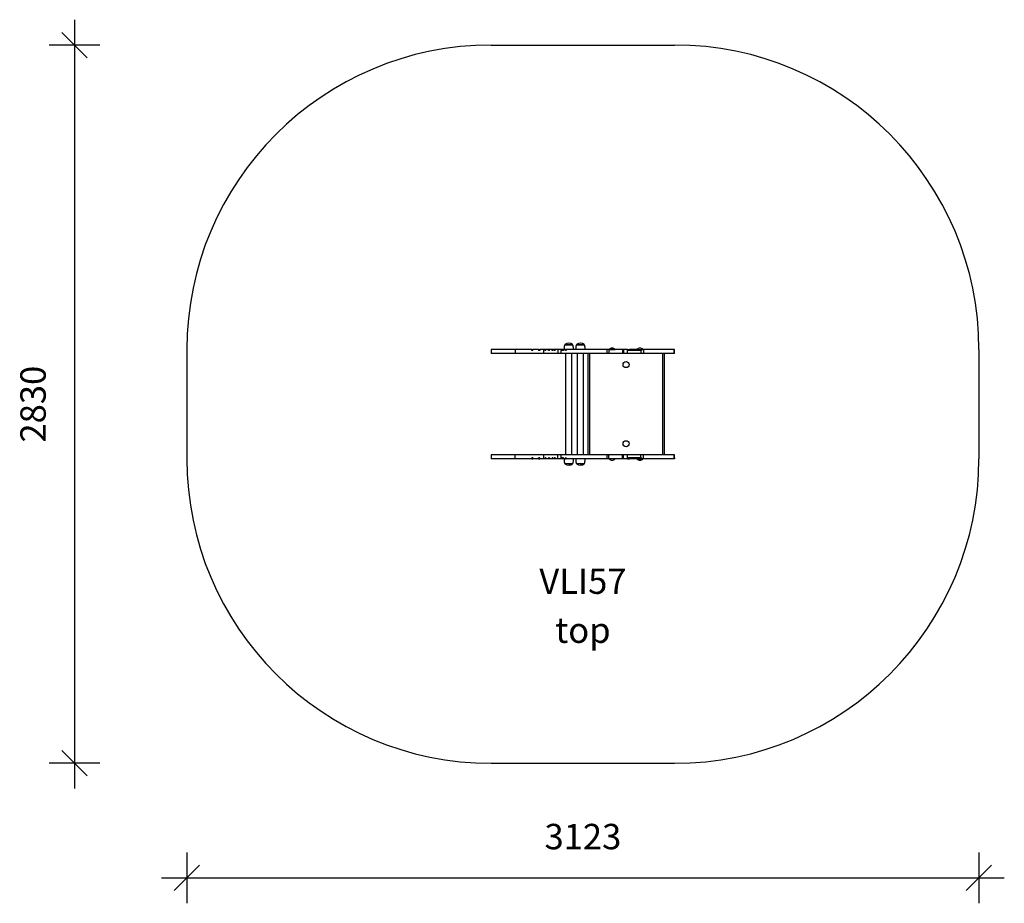
# Model space of a CAD drawing. Units: millimetres. Extents: x 5615 to 9498, y 6579 to 10061.
import ezdxf

# ---------------------------------------------------------------- set-up
doc = ezdxf.new("R2010")
doc.units = ezdxf.units.MM
doc.header["$PDSIZE"] = -1
for name, color, linetype in [('SAFETY_AREA', 3, 'Continuous'), ('TIPTAP', 6, 'Continuous'), ('TIPTAP_A1', 4, 'Continuous'), ('TIPTAP_A2', 4, 'Continuous'), ('TIPTAP_DIM', 9, 'Continuous')]:
    doc.layers.add(name, color=color, linetype=linetype)
doc.styles.add('style1', font='arial.ttf', dxfattribs={"height": 100})
doc.dimstyles.new('000000002E6C9198', dxfattribs={"dimscale": 100, "dimtxt": 1, "dimasz": 1, "dimexe": 1, "dimexo": 1, "dimgap": 1, "dimtad": 1, "dimdec": 0, "dimtxsty": 'Standard', "dimblk": 'OBLIQUE', "dimcen": 2.5, "dimdle": 1, "dimadec": 0, "dimazin": 0, "dimtfac": 1, "dimtdec": 0, "dimtmove": 0, "dimatfit": 3, "dimldrblk": 'OBLIQUE', "dimfxl": 1, "dimfxlon": 1, "dimarcsym": 0})

# ---------------------------------------------------------------- blocks, each defined once
blk = doc.blocks.new('VLI57_top')
at = {"layer": 'SAFETY_AREA'}
for p, q in [((-381.9, 1415), (341.2, 1415)), ((-1581.9, 215), (-1581.9, -215)), ((1541.2, 215), (1541.2, -215)), ((-381.9, -1415), (341.2, -1415))]:
    blk.add_line(p, q, dxfattribs=at)
for centre, start, end in [((-381.9, 215), 90, 180), ((341.2, 215), 0, 90), ((-381.9, -215), 180, 270), ((341.2, -215), 270, 0)]:
    blk.add_arc(centre, 1200, start, end, dxfattribs=at)
at = {"layer": 'TIPTAP'}
for p, q in [((-91.1, 235), (-91.1, 234.5)), ((-91.1, 235), (-61.1, 235)), ((-91.1, 234.5), (-61.1, 234.5)), ((-61.1, 234.5), (-61.1, 235)), ((-45.1, 235), (-45.1, 234.5)), ((-45.1, 235), (-15.1, 235)), ((-45.1, 234.5), (-15.1, 234.5)), ((-15.1, 234.5), (-15.1, 235)), ((-381.9, 215), (-381.9, 200)), ((-287.2, 215), (-287.2, 200)), ((-222.3, 215), (-222.3, 211)), ((-222.3, 215), (-222.1, 215)), ((-222.1, 211), (-222.1, 215)), ((-222.1, 215), (-218.2, 215)), ((-217.9, 211), (-217.9, 215)), ((-194.8, 215), (-194.8, 211)), ((-194.8, 215), (-194.5, 215)), ((-194.5, 211), (-194.5, 215)), ((-194.5, 215), (-190.2, 215)), ((-190, 215), (-190, 211)), ((-175.8, 215), (-175.8, 200)), ((-169.8, 211), (-169.8, 215)), ((-166.4, 215), (-169.8, 215)), ((-166.3, 211), (-166.3, 215)), ((-156.3, 211), (-156.3, 215)), ((-152.7, 215), (-156.3, 215)), ((-152.6, 211), (-156.3, 211)), ((-152.6, 211), (-152.6, 215)), ((-142.1, 211), (-142.1, 215)), ((-138.3, 215), (-142.1, 215)), ((-138.3, 211), (-142.1, 211)), ((-138.3, 211), (-138.3, 215)), ((-133.2, 215), (-138.3, 215)), ((-133.2, 211), (-133.2, 215)), ((-129.5, 215), (-133.2, 215)), ((-129.4, 211), (-133.2, 211)), ((-129.4, 211), (-129.4, 215)), ((-119.2, 215), (-119.2, 200)), ((-107.4, 200), (-119.2, 200)), ((-107.1, 211), (-107.1, 200)), ((75.1, 200), (-107.1, 200)), ((-97.2, 215), (-97.2, 211)), ((-89.4, 215), (-89.4, 211)), ((-89.4, 215), (-88.4, 215)), ((-86.3, 211), (-89.4, 211)), ((-88.6, 200), (-88.6, -200)), ((-88.4, 211), (-88.4, 215)), ((-88.4, 215), (-86.5, 215)), ((-86.3, 215), (-86.3, 211)), ((-63.6, -200), (-63.6, 200)), ((-42.6, 200), (-42.6, -200)), ((-17.6, -200), (-17.6, 200)), ((0, -200), (0, 200)), ((5, 200), (5, -200)), ((75.1, 200), (75.1, 215)), ((81.5, 215), (75.2, 215)), ((81.5, 200), (75.2, 200)), ((81.5, 215), (81.5, 200)), ((82.6, 216), (82.6, 215)), ((82.6, 216), (106.6, 216)), ((106.6, 215), (106.6, 216)), ((136.1, 215), (136.1, 200)), ((137, 215), (136.1, 215)), ((137, 200), (136.1, 200)), ((137, 215), (137, 200)), ((139.7, 215), (137, 215)), ((139.7, 200), (137, 200)), ((139.7, 215), (139.7, 200)), ((155.2, 215), (139.7, 215)), ((155.2, 200), (139.7, 200)), ((155.2, 200), (155.2, 215)), ((156, 215), (155.3, 215)), ((156, 215), (156, 211)), ((156, 215), (157, 215)), ((157, 211), (157, 215)), ((163.2, 215), (163.2, 211)), ((192.6, 216), (192.6, 215)), ((192.6, 216), (216.6, 216)), ((197.2, 211), (197.2, 215)), ((197.2, 215), (210.1, 215)), ((207.9, 211), (207.9, 200)), ((210.1, 211), (210.1, 215)), ((210.2, 211), (210.2, 215)), ((216.6, 215), (216.6, 216)), ((218.6, 215), (218.6, 200)), ((219, 215), (218.9, 215)), ((295, -200), (295, 200)), ((300, 200), (300, -200)), ((338.9, 200), (338.9, 215)), ((338.9, 215), (338.9, 200)), ((339, 211), (339, 215)), ((340.3, 211), (340.3, 215)), ((340.3, 215), (340.4, 215)), ((340.4, 211), (340.4, 215)), ((341.3, 200), (341.3, 215)), ((-381.9, -200), (-381.9, -215)), ((-287.2, -215), (-287.2, -200)), ((-222.3, -215), (-222.3, -211)), ((-222.3, -215), (-222.1, -215)), ((-222.1, -211), (-222.1, -215)), ((-222.1, -215), (-218.2, -215)), ((-217.9, -211), (-217.9, -215)), ((-194.8, -215), (-194.8, -211)), ((-194.8, -215), (-194.5, -215)), ((-194.5, -211), (-194.5, -215)), ((-194.5, -215), (-190.2, -215)), ((-190, -215), (-190, -211)), ((-175.8, -200), (-175.8, -215)), ((-169.8, -211), (-169.8, -215)), ((-166.4, -215), (-169.8, -215)), ((-166.3, -211), (-166.3, -215)), ((-152.6, -211), (-156.3, -211)), ((-156.3, -211), (-156.3, -215)), ((-152.7, -215), (-156.3, -215)), ((-152.6, -211), (-152.6, -215)), ((-142.1, -211), (-142.1, -215)), ((-138.3, -211), (-142.1, -211)), ((-138.3, -215), (-142.1, -215)), ((-138.3, -211), (-138.3, -215)), ((-133.2, -215), (-138.3, -215)), ((-133.2, -211), (-133.2, -215)), ((-129.4, -211), (-133.2, -211)), ((-129.5, -215), (-133.2, -215)), ((-129.4, -211), (-129.4, -215)), ((-119.2, -215), (-119.2, -200)), ((-107.4, -200), (-119.2, -200)), ((-107.1, -200), (-107.1, -211)), ((75.1, -200), (-107.1, -200)), ((-97.2, -215), (-97.2, -211)), ((-86.3, -211), (-89.4, -211)), ((-89.4, -215), (-89.4, -211)), ((-89.4, -215), (-88.4, -215)), ((-88.4, -211), (-88.4, -215)), ((-88.4, -215), (-86.5, -215)), ((-86.3, -215), (-86.3, -211)), ((75.1, -215), (75.1, -200)), ((81.5, -200), (75.2, -200)), ((81.5, -215), (75.2, -215)), ((81.5, -215), (81.5, -200)), ((82.6, -215), (82.6, -216)), ((106.6, -216), (82.6, -216)), ((106.6, -216), (106.6, -215)), ((136.1, -215), (136.1, -200)), ((137, -200), (136.1, -200)), ((137, -215), (136.1, -215)), ((137, -215), (137, -200)), ((139.7, -200), (137, -200)), ((139.7, -215), (137, -215)), ((139.7, -215), (139.7, -200)), ((155.2, -200), (139.7, -200)), ((155.2, -215), (139.7, -215)), ((155.2, -215), (155.2, -200)), ((156, -215), (155.3, -215)), ((156, -215), (156, -211)), ((156, -215), (157, -215)), ((157, -211), (157, -215)), ((163.2, -215), (163.2, -211)), ((192.6, -215), (192.6, -216)), ((216.6, -216), (192.6, -216)), ((197.2, -211), (197.2, -215)), ((197.2, -215), (210.1, -215)), ((207.9, -211), (207.9, -200)), ((210.1, -211), (210.1, -215)), ((210.2, -211), (210.2, -215)), ((216.6, -216), (216.6, -215)), ((218.6, -215), (218.6, -200)), ((219, -215), (218.9, -215)), ((338.9, -215), (338.9, -200)), ((338.9, -215), (338.9, -200)), ((339, -211), (339, -215)), ((340.3, -211), (340.3, -215)), ((340.3, -215), (340.4, -215)), ((340.4, -211), (340.4, -215)), ((341.3, -215), (341.3, -200)), ((-91.1, -234.5), (-91.1, -235.1)), ((-76.1, -234.5), (-91.1, -234.5)), ((-79, -235.1), (-91.1, -235.1)), ((-61.1, -235.1), (-79, -235.1)), ((-76.1, -234.5), (-61.1, -234.5)), ((-61.1, -235.1), (-61.1, -234.5)), ((-45.1, -234.5), (-45.1, -235.1)), ((-30.1, -234.5), (-45.1, -234.5)), ((-33.1, -235.1), (-45.1, -235.1)), ((-15.1, -235.1), (-33.1, -235.1)), ((-30.1, -234.5), (-15.1, -234.5)), ((-15.1, -235.1), (-15.1, -234.5))]:
    blk.add_line(p, q, dxfattribs=at)
for centre in [(150, 156), (150, -156)]:
    blk.add_circle(centre, 12, dxfattribs=at)
for centre, radius, start, end in [((-76.1, 216.9), 23.5, 50.4022, 129.5978), ((-30.1, 216.9), 23.5, 50.4022, 129.5978), ((94.6, 204.1), 16.9, 44.7603, 135.2397), ((204.6, 204.1), 16.9, 44.7603, 135.2397), ((94.6, -204.1), 16.9, 224.7603, 315.2397), ((204.6, -204.1), 16.9, 224.7603, 315.2397), ((-76.1, -216.9), 23.5, 230.4022, 309.5978), ((-30.1, -216.9), 23.5, 230.4022, 309.5978)]:
    blk.add_arc(centre, radius, start, end, dxfattribs=at)
for points, knots in [([(-91.1, 234.5), (-91.5, 233.8), (-92.5, 232.4), (-93.3, 229.7), (-94, 226.7), (-94.4, 223.5), (-94.7, 220.4), (-94.8, 217.5), (-94.8, 215.8), (-94.8, 215)], [0, 0, 0, 0, 0.118686, 0.258615, 0.413453, 0.574104, 0.737496, 0.883688, 1, 1, 1, 1]), ([(-57.4, 215), (-57.4, 215.7), (-57.4, 217.4), (-57.5, 220.1), (-57.8, 223.1), (-58.2, 226.3), (-58.8, 229.4), (-59.6, 232.3), (-60.6, 233.8), (-61.1, 234.5)], [0, 0, 0, 0, 0.110286, 0.2483283, 0.4030824, 0.5637543, 0.7271857, 0.8751299, 1, 1, 1, 1]), ([(-45.1, 234.5), (-45.6, 233.8), (-46.5, 232.4), (-47.4, 229.7), (-48, 226.7), (-48.4, 223.5), (-48.7, 220.4), (-48.8, 217.5), (-48.8, 215.8), (-48.8, 215)], [0, 0, 0, 0, 0.118686, 0.258615, 0.413453, 0.574104, 0.737496, 0.883688, 1, 1, 1, 1]), ([(-11.4, 215), (-11.4, 215.7), (-11.5, 217.4), (-11.6, 220.1), (-11.8, 223.1), (-12.2, 226.3), (-12.8, 229.4), (-13.7, 232.3), (-14.7, 233.8), (-15.1, 234.5)], [0, 0, 0, 0, 0.110286, 0.248328, 0.403082, 0.563754, 0.727186, 0.87513, 1, 1, 1, 1]), ([(-287.2, 215), (-289.2, 215), (-293.5, 215), (-300.4, 215), (-307.7, 215), (-315.3, 215), (-323.2, 215), (-331.1, 215), (-338.9, 215), (-346.1, 215), (-352.4, 215), (-357.9, 215), (-363.1, 215), (-367.8, 215), (-371.7, 215), (-374.9, 215), (-377.4, 215), (-379.5, 215), (-380.9, 215), (-381.8, 215), (-381.8, 215), (-381.8, 215)], [0, 0, 0, 0, 0.05377, 0.112764, 0.17598, 0.242411, 0.311063, 0.380966, 0.451187, 0.520851, 0.575649, 0.62923, 0.681307, 0.731682, 0.780274, 0.819462, 0.857617, 0.895009, 0.932041, 0.96925, 1, 1, 1, 1]), ([(-287.2, 200), (-289.2, 200), (-293.5, 200), (-300.4, 200), (-307.7, 200), (-315.3, 200), (-323.2, 200), (-331.1, 200), (-338.9, 200), (-346.1, 200), (-352.4, 200), (-357.9, 200), (-363.1, 200), (-367.8, 200), (-371.7, 200), (-374.9, 200), (-377.4, 200), (-379.5, 200), (-380.9, 200), (-381.8, 200), (-381.8, 200), (-381.8, 200)], [0, 0, 0, 0, 0.05377, 0.112764, 0.17598, 0.242411, 0.311063, 0.380966, 0.451187, 0.520851, 0.575649, 0.62923, 0.681307, 0.731682, 0.780274, 0.819462, 0.857617, 0.895009, 0.932041, 0.96925, 1, 1, 1, 1]), ([(-222.3, 215), (-226.7, 215), (-235.5, 215), (-248.3, 215), (-259.8, 215), (-270, 215), (-278.8, 215), (-284.4, 215), (-287.2, 215)], [0, 0, 0, 0, 0.202503, 0.400675, 0.591898, 0.735558, 0.87202, 1, 1, 1, 1]), ([(-175.8, 200), (-181, 200), (-191.8, 200), (-208.1, 200), (-224.8, 200), (-239.1, 200), (-251.1, 200), (-260.8, 200), (-270, 200), (-278.8, 200), (-284.4, 200), (-287.2, 200)], [0, 0, 0, 0, 0.1365816, 0.2853426, 0.4349921, 0.582604, 0.6730173, 0.7607112, 0.8449394, 0.9249528, 1, 1, 1, 1]), ([(-217.9, 211), (-218.7, 211), (-220.2, 211), (-221.7, 211), (-222.3, 211)], [0, 0, 0, 0, 0.560264, 1, 1, 1, 1]), ([(-194.8, 215), (-199.1, 215), (-206.8, 215), (-214.5, 215), (-217.9, 215)], [0, 0, 0, 0, 0.558738, 1, 1, 1, 1]), ([(-190, 211), (-190.9, 211), (-192.5, 211), (-194.1, 211), (-194.8, 211)], [0, 0, 0, 0, 0.559141, 1, 1, 1, 1]), ([(-175.8, 215), (-178.3, 215), (-183.1, 215), (-187.8, 215), (-190, 215)], [0, 0, 0, 0, 0.5259776, 1, 1, 1, 1]), ([(-169.8, 215), (-170.5, 215), (-171.8, 215), (-173.5, 215), (-174.8, 215), (-175.5, 215), (-175.8, 215), (-175.8, 215), (-175.8, 215)], [0, 0, 0, 0, 0.279498, 0.522972, 0.727075, 0.858609, 0.96536, 1, 1, 1, 1]), ([(-119.2, 200), (-119.9, 200), (-121.5, 200), (-124.1, 200), (-127.3, 200), (-130.9, 200), (-135.3, 200), (-140.5, 200), (-146.3, 200), (-151.8, 200), (-156.9, 200), (-161.4, 200), (-165.5, 200), (-168.9, 200), (-171.5, 200), (-173.3, 200), (-174.7, 200), (-175.4, 200), (-175.8, 200), (-175.8, 200), (-175.8, 200)], [0, 0, 0, 0, 0.0344733, 0.0788224, 0.1316664, 0.1916138, 0.2572698, 0.3495527, 0.4461014, 0.5437926, 0.6256204, 0.704108, 0.7773661, 0.8435441, 0.8872793, 0.9253936, 0.9573068, 0.9778021, 0.9943292, 1, 1, 1, 1]), ([(-166.3, 211), (-167.3, 211), (-168.5, 211), (-169.6, 211), (-169.8, 211)], [0, 0, 0, 0, 0.843128, 1, 1, 1, 1]), ([(-156.3, 215), (-158.1, 215), (-161.5, 215), (-164.7, 215), (-166.3, 215)], [0, 0, 0, 0, 0.5199708, 1, 1, 1, 1]), ([(-142.1, 215), (-145.4, 215), (-149, 215), (-152.4, 215), (-152.6, 215)], [0, 0, 0, 0, 0.949833, 1, 1, 1, 1]), ([(-119.2, 215), (-119.9, 215), (-121.2, 215), (-123.5, 215), (-126.3, 215), (-128.3, 215), (-129.4, 215)], [0, 0, 0, 0, 0.182843, 0.414545, 0.688986, 1, 1, 1, 1]), ([(-97.4, 215), (-100.1, 215), (-107.5, 215), (-114.7, 215), (-119.2, 215)], [0, 0, 0, 0, 0.3590129, 1, 1, 1, 1]), ([(-97.2, 211), (-98.3, 211), (-100.6, 211), (-103.2, 211), (-105, 211), (-106.1, 211), (-106.6, 211), (-106.9, 211), (-107, 211), (-107, 211), (-107.1, 211), (-107.1, 211), (-107.1, 211), (-107.1, 211)], [0, 0, 0, 0, 0.182331, 0.366068, 0.551674, 0.675481, 0.800519, 0.833498, 0.86658, 0.899767, 0.933063, 0.966473, 1, 1, 1, 1]), ([(-89.4, 215), (-90.1, 215), (-91.9, 215), (-94.6, 215), (-96.3, 215), (-97.2, 215)], [0, 0, 0, 0, 0.258518, 0.628694, 1, 1, 1, 1]), ([(75.1, 215), (75.1, 215), (75.1, 215), (75.1, 215), (75.1, 215), (75, 215), (74.8, 215), (74.2, 215), (72.3, 215), (69.6, 215), (66.2, 215), (62, 215), (57.2, 215), (51.8, 215), (45.8, 215), (39.3, 215), (32.4, 215), (25, 215), (17.1, 215), (8.9, 215), (0.4, 215), (-8.4, 215), (-17.3, 215), (-26.3, 215), (-35, 215), (-43.4, 215), (-51.6, 215), (-59.5, 215), (-67, 215), (-74, 215), (-80.5, 215), (-84.4, 215), (-86.3, 215)], [0, 0, 0, 0, 0.001892, 0.00732, 0.012731, 0.018127, 0.023509, 0.064401, 0.104622, 0.144331, 0.183663, 0.222726, 0.261612, 0.299391, 0.337137, 0.374909, 0.41277, 0.450788, 0.489047, 0.527642, 0.566694, 0.606344, 0.646741, 0.686911, 0.726368, 0.765271, 0.803755, 0.843297, 0.882612, 0.921786, 0.960893, 1, 1, 1, 1]), ([(136.1, 215), (135.2, 215), (133.5, 215), (130.2, 215), (126.5, 215), (122.2, 215), (117.5, 215), (112.4, 215), (107, 215), (101.2, 215), (95, 215), (88.4, 215), (83.8, 215), (81.5, 215)], [0, 0, 0, 0, 0.09972, 0.19447, 0.285345, 0.373589, 0.460558, 0.547665, 0.631193, 0.71722, 0.806775, 0.900771, 1, 1, 1, 1]), ([(136.1, 200), (135.2, 200), (133.5, 200), (130.2, 200), (126.5, 200), (122.2, 200), (117.5, 200), (112.4, 200), (107, 200), (101.2, 200), (95, 200), (88.4, 200), (83.8, 200), (81.5, 200)], [0, 0, 0, 0, 0.09972, 0.19447, 0.285345, 0.373589, 0.460558, 0.547665, 0.631193, 0.71722, 0.806775, 0.900771, 1, 1, 1, 1]), ([(207.9, 211), (206.9, 211), (204.6, 211), (200.8, 211), (196.6, 211), (192.2, 211), (187, 211), (181.1, 211), (174.8, 211), (168.8, 211), (163.3, 211), (158.8, 211), (156.3, 211), (155.2, 211)], [0, 0, 0, 0, 0.064277, 0.133862, 0.209334, 0.290414, 0.376297, 0.494102, 0.615162, 0.736106, 0.836478, 0.932964, 1, 1, 1, 1]), ([(207.9, 200), (206.9, 200), (204.6, 200), (200.8, 200), (196.6, 200), (192.2, 200), (187, 200), (181.1, 200), (174.8, 200), (168.8, 200), (163.3, 200), (158.9, 200), (156.4, 200), (155.4, 200)], [0, 0, 0, 0, 0.064586, 0.134506, 0.210341, 0.291811, 0.378107, 0.496479, 0.618122, 0.739648, 0.840502, 0.937453, 1, 1, 1, 1]), ([(157, 215), (158.4, 215), (160.4, 215), (162.3, 215), (162.8, 215)], [0, 0, 0, 0, 0.7183579, 1, 1, 1, 1]), ([(197.2, 215), (194, 215), (187.4, 215), (176, 215), (168, 215), (163.2, 215)], [0, 0, 0, 0, 0.280082, 0.560037, 1, 1, 1, 1]), ([(210.2, 211), (209.7, 211), (209, 211), (208.3, 211), (207.9, 211)], [0, 0, 0, 0, 0.558511, 1, 1, 1, 1]), ([(218.6, 200), (217.5, 200), (215.4, 200), (212.5, 200), (210, 200), (208.6, 200), (207.9, 200)], [0, 0, 0, 0, 0.284307, 0.562901, 0.780743, 1, 1, 1, 1]), ([(218.6, 215), (217, 215), (214, 215), (211.3, 215), (210.2, 215)], [0, 0, 0, 0, 0.564472, 1, 1, 1, 1]), ([(338.9, 215), (338.8, 215), (338.7, 215), (337.9, 215), (336.7, 215), (335, 215), (332.6, 215), (329.6, 215), (325.8, 215), (320.9, 215), (314.9, 215), (307.7, 215), (299.9, 215), (291.8, 215), (283.6, 215), (275.5, 215), (267.7, 215), (260, 215), (252.6, 215), (245.5, 215), (239.3, 215), (233.8, 215), (229.2, 215), (225.4, 215), (222.5, 215), (220.4, 215), (219.2, 215), (218.6, 215)], [0, 0, 0, 0, 0.010049, 0.021919, 0.035915, 0.055264, 0.077672, 0.10815, 0.142462, 0.180236, 0.236597, 0.297583, 0.362094, 0.42901, 0.497202, 0.560996, 0.623983, 0.685234, 0.743821, 0.798817, 0.849298, 0.889261, 0.924408, 0.954145, 0.973359, 0.988677, 1, 1, 1, 1]), ([(338.9, 200), (338.8, 200), (338.7, 200), (337.9, 200), (336.7, 200), (335, 200), (332.6, 200), (329.6, 200), (325.8, 200), (320.9, 200), (314.9, 200), (307.7, 200), (299.9, 200), (291.8, 200), (283.6, 200), (275.5, 200), (267.7, 200), (260, 200), (252.6, 200), (245.5, 200), (239.3, 200), (233.8, 200), (229.2, 200), (225.4, 200), (222.5, 200), (220.4, 200), (219.2, 200), (218.6, 200)], [0, 0, 0, 0, 0.010049, 0.021919, 0.035915, 0.055264, 0.077672, 0.10815, 0.142462, 0.180236, 0.236597, 0.297583, 0.362094, 0.42901, 0.497202, 0.560996, 0.623983, 0.685234, 0.743821, 0.798817, 0.849298, 0.889261, 0.924408, 0.954145, 0.973359, 0.988677, 1, 1, 1, 1]), ([(340.4, 211), (340.2, 211), (339.8, 211), (339.2, 211), (339, 211)], [0, 0, 0, 0, 0.561485, 1, 1, 1, 1]), ([(340.3, 215), (340.1, 215), (339.8, 215), (339.3, 215), (339.2, 215)], [0, 0, 0, 0, 0.6325419, 1, 1, 1, 1]), ([(341.2, 200), (341.2, 200), (341.2, 200), (340.4, 200), (339.5, 200), (339.2, 200)], [0, 0, 0, 0, 0.272526, 0.697701, 1, 1, 1, 1]), ([(341.2, 215), (341.2, 215), (341.2, 215), (340.7, 215), (340.4, 215)], [0, 0, 0, 0, 0.454164, 1, 1, 1, 1]), ([(-287.2, -200), (-289.2, -200), (-293.5, -200), (-300.4, -200), (-307.7, -200), (-315.3, -200), (-323.2, -200), (-331.1, -200), (-338.9, -200), (-346.1, -200), (-352.4, -200), (-357.9, -200), (-363.1, -200), (-367.8, -200), (-371.7, -200), (-374.9, -200), (-377.4, -200), (-379.5, -200), (-380.9, -200), (-381.8, -200), (-381.8, -200), (-381.8, -200)], [0, 0, 0, 0, 0.05377, 0.112764, 0.17598, 0.242411, 0.311063, 0.380966, 0.451187, 0.520851, 0.575649, 0.62923, 0.681307, 0.731682, 0.780274, 0.819462, 0.857617, 0.895009, 0.932041, 0.96925, 1, 1, 1, 1]), ([(-287.2, -215), (-289.2, -215), (-293.5, -215), (-300.4, -215), (-307.7, -215), (-315.3, -215), (-323.2, -215), (-331.1, -215), (-338.9, -215), (-346.1, -215), (-352.4, -215), (-357.9, -215), (-363.1, -215), (-367.8, -215), (-371.7, -215), (-374.9, -215), (-377.4, -215), (-379.5, -215), (-380.9, -215), (-381.8, -215), (-381.8, -215), (-381.8, -215)], [0, 0, 0, 0, 0.05377, 0.112764, 0.17598, 0.242411, 0.311063, 0.380966, 0.451187, 0.520851, 0.575649, 0.62923, 0.681307, 0.731682, 0.780274, 0.819462, 0.857617, 0.895009, 0.932041, 0.96925, 1, 1, 1, 1]), ([(-175.8, -200), (-181, -200), (-191.8, -200), (-208.1, -200), (-224.8, -200), (-239.1, -200), (-251.1, -200), (-260.8, -200), (-270, -200), (-278.8, -200), (-284.4, -200), (-287.2, -200)], [0, 0, 0, 0, 0.1365816, 0.2853426, 0.4349921, 0.582604, 0.6730173, 0.7607112, 0.8449394, 0.9249528, 1, 1, 1, 1]), ([(-222.3, -215), (-226.7, -215), (-235.5, -215), (-248.3, -215), (-259.8, -215), (-270, -215), (-278.8, -215), (-284.4, -215), (-287.2, -215)], [0, 0, 0, 0, 0.202503, 0.400675, 0.591898, 0.735558, 0.87202, 1, 1, 1, 1]), ([(-217.9, -211), (-218.7, -211), (-220.2, -211), (-221.7, -211), (-222.3, -211)], [0, 0, 0, 0, 0.560264, 1, 1, 1, 1]), ([(-194.8, -215), (-199.1, -215), (-206.8, -215), (-214.5, -215), (-217.9, -215)], [0, 0, 0, 0, 0.558738, 1, 1, 1, 1]), ([(-190, -211), (-190.9, -211), (-192.5, -211), (-194.1, -211), (-194.8, -211)], [0, 0, 0, 0, 0.559141, 1, 1, 1, 1]), ([(-175.8, -215), (-178.3, -215), (-183.1, -215), (-187.8, -215), (-190, -215)], [0, 0, 0, 0, 0.5259776, 1, 1, 1, 1]), ([(-119.2, -200), (-119.9, -200), (-121.5, -200), (-124.1, -200), (-127.3, -200), (-130.9, -200), (-135.3, -200), (-140.5, -200), (-146.3, -200), (-151.8, -200), (-156.9, -200), (-161.4, -200), (-165.5, -200), (-168.9, -200), (-171.5, -200), (-173.3, -200), (-174.7, -200), (-175.4, -200), (-175.8, -200), (-175.8, -200), (-175.8, -200)], [0, 0, 0, 0, 0.0344733, 0.0788224, 0.1316664, 0.1916138, 0.2572698, 0.3495527, 0.4461014, 0.5437926, 0.6256204, 0.704108, 0.7773661, 0.8435441, 0.8872793, 0.9253936, 0.9573068, 0.9778021, 0.9943292, 1, 1, 1, 1]), ([(-169.8, -215), (-170.5, -215), (-171.8, -215), (-173.5, -215), (-174.8, -215), (-175.5, -215), (-175.8, -215), (-175.8, -215), (-175.8, -215)], [0, 0, 0, 0, 0.279498, 0.522972, 0.727075, 0.858609, 0.96536, 1, 1, 1, 1]), ([(-166.3, -211), (-167.3, -211), (-168.5, -211), (-169.6, -211), (-169.8, -211)], [0, 0, 0, 0, 0.843128, 1, 1, 1, 1]), ([(-156.3, -215), (-158.1, -215), (-161.5, -215), (-164.7, -215), (-166.3, -215)], [0, 0, 0, 0, 0.5199708, 1, 1, 1, 1]), ([(-142.1, -215), (-145.4, -215), (-149, -215), (-152.4, -215), (-152.6, -215)], [0, 0, 0, 0, 0.949833, 1, 1, 1, 1]), ([(-119.2, -215), (-119.9, -215), (-121.2, -215), (-123.5, -215), (-126.3, -215), (-128.3, -215), (-129.4, -215)], [0, 0, 0, 0, 0.182843, 0.414545, 0.688986, 1, 1, 1, 1]), ([(-97.4, -215), (-100.1, -215), (-107.5, -215), (-114.7, -215), (-119.2, -215)], [0, 0, 0, 0, 0.3590129, 1, 1, 1, 1]), ([(-97.2, -211), (-98.3, -211), (-100.6, -211), (-103.2, -211), (-105, -211), (-106.1, -211), (-106.6, -211), (-106.9, -211), (-107, -211), (-107, -211), (-107.1, -211), (-107.1, -211), (-107.1, -211), (-107.1, -211)], [0, 0, 0, 0, 0.182331, 0.366068, 0.551674, 0.675481, 0.800519, 0.833498, 0.86658, 0.899767, 0.933063, 0.966473, 1, 1, 1, 1]), ([(-89.4, -215), (-90.1, -215), (-91.9, -215), (-94.6, -215), (-96.3, -215), (-97.2, -215)], [0, 0, 0, 0, 0.258518, 0.628694, 1, 1, 1, 1]), ([(-94.8, -215), (-94.8, -215.7), (-94.8, -217.4), (-94.7, -220.1), (-94.4, -223.1), (-94, -226.3), (-93.4, -229.4), (-92.6, -232.3), (-91.6, -233.8), (-91.1, -234.5)], [0, 0, 0, 0, 0.110286, 0.2483283, 0.4030824, 0.5637543, 0.7271857, 0.8751299, 1, 1, 1, 1]), ([(75.1, -215), (75.1, -215), (75.1, -215), (75.1, -215), (75.1, -215), (75, -215), (74.8, -215), (74.2, -215), (72.3, -215), (69.6, -215), (66.2, -215), (62, -215), (57.2, -215), (51.8, -215), (45.8, -215), (39.3, -215), (32.4, -215), (25, -215), (17.1, -215), (8.9, -215), (0.4, -215), (-8.4, -215), (-17.3, -215), (-26.3, -215), (-35, -215), (-43.4, -215), (-51.6, -215), (-59.5, -215), (-67, -215), (-74, -215), (-80.5, -215), (-84.4, -215), (-86.3, -215)], [0, 0, 0, 0, 0.001892, 0.00732, 0.012731, 0.018127, 0.023509, 0.064401, 0.104622, 0.144331, 0.183663, 0.222726, 0.261612, 0.299391, 0.337137, 0.374909, 0.41277, 0.450788, 0.489047, 0.527642, 0.566694, 0.606344, 0.646741, 0.686911, 0.726368, 0.765271, 0.803755, 0.843297, 0.882612, 0.921786, 0.960893, 1, 1, 1, 1]), ([(-61.1, -234.5), (-60.7, -233.8), (-59.7, -232.4), (-58.9, -229.7), (-58.2, -226.7), (-57.8, -223.5), (-57.6, -220.4), (-57.4, -217.5), (-57.4, -215.8), (-57.4, -215)], [0, 0, 0, 0, 0.118686, 0.258615, 0.413453, 0.574104, 0.737496, 0.883688, 1, 1, 1, 1]), ([(-48.8, -215), (-48.8, -215.7), (-48.8, -217.4), (-48.7, -220.1), (-48.5, -223.1), (-48.1, -226.3), (-47.4, -229.4), (-46.6, -232.3), (-45.6, -233.8), (-45.1, -234.5)], [0, 0, 0, 0, 0.110286, 0.248328, 0.403082, 0.563754, 0.727186, 0.87513, 1, 1, 1, 1]), ([(-15.1, -234.5), (-14.7, -233.8), (-13.7, -232.4), (-12.9, -229.7), (-12.3, -226.7), (-11.9, -223.5), (-11.6, -220.4), (-11.5, -217.5), (-11.4, -215.8), (-11.4, -215)], [0, 0, 0, 0, 0.118686, 0.258615, 0.413453, 0.574104, 0.737496, 0.883688, 1, 1, 1, 1]), ([(136.1, -200), (135.2, -200), (133.5, -200), (130.2, -200), (126.5, -200), (122.2, -200), (117.5, -200), (112.4, -200), (107, -200), (101.2, -200), (95, -200), (88.4, -200), (83.8, -200), (81.5, -200)], [0, 0, 0, 0, 0.09972, 0.19447, 0.285345, 0.373589, 0.460558, 0.547665, 0.631193, 0.71722, 0.806775, 0.900771, 1, 1, 1, 1]), ([(136.1, -215), (135.2, -215), (133.5, -215), (130.2, -215), (126.5, -215), (122.2, -215), (117.5, -215), (112.4, -215), (107, -215), (101.2, -215), (95, -215), (88.4, -215), (83.8, -215), (81.5, -215)], [0, 0, 0, 0, 0.09972, 0.19447, 0.285345, 0.373589, 0.460558, 0.547665, 0.631193, 0.71722, 0.806775, 0.900771, 1, 1, 1, 1]), ([(207.9, -211), (206.9, -211), (204.6, -211), (200.8, -211), (196.6, -211), (192.2, -211), (187, -211), (181.1, -211), (174.8, -211), (168.8, -211), (163.3, -211), (158.8, -211), (156.3, -211), (155.2, -211)], [0, 0, 0, 0, 0.064277, 0.133862, 0.209334, 0.290414, 0.376297, 0.494102, 0.615162, 0.736106, 0.836478, 0.932964, 1, 1, 1, 1]), ([(207.9, -200), (206.9, -200), (204.6, -200), (200.8, -200), (196.6, -200), (192.2, -200), (187, -200), (181.1, -200), (174.8, -200), (168.8, -200), (163.3, -200), (158.9, -200), (156.4, -200), (155.4, -200)], [0, 0, 0, 0, 0.064586, 0.134506, 0.210341, 0.291811, 0.378107, 0.496479, 0.618122, 0.739648, 0.840502, 0.937453, 1, 1, 1, 1]), ([(157, -215), (158.4, -215), (160.4, -215), (162.3, -215), (162.8, -215)], [0, 0, 0, 0, 0.7183579, 1, 1, 1, 1]), ([(197.2, -215), (194, -215), (187.4, -215), (176, -215), (168, -215), (163.2, -215)], [0, 0, 0, 0, 0.280082, 0.560037, 1, 1, 1, 1]), ([(218.6, -200), (217.5, -200), (215.4, -200), (212.5, -200), (210, -200), (208.6, -200), (207.9, -200)], [0, 0, 0, 0, 0.284307, 0.562901, 0.780743, 1, 1, 1, 1]), ([(210.2, -211), (209.7, -211), (209, -211), (208.3, -211), (207.9, -211)], [0, 0, 0, 0, 0.558511, 1, 1, 1, 1]), ([(218.6, -215), (217, -215), (214, -215), (211.3, -215), (210.2, -215)], [0, 0, 0, 0, 0.564472, 1, 1, 1, 1]), ([(338.9, -200), (338.8, -200), (338.7, -200), (337.9, -200), (336.7, -200), (335, -200), (332.6, -200), (329.6, -200), (325.8, -200), (320.9, -200), (314.9, -200), (307.7, -200), (299.9, -200), (291.8, -200), (283.6, -200), (275.5, -200), (267.7, -200), (260, -200), (252.6, -200), (245.5, -200), (239.3, -200), (233.8, -200), (229.2, -200), (225.4, -200), (222.5, -200), (220.4, -200), (219.2, -200), (218.6, -200)], [0, 0, 0, 0, 0.010049, 0.021919, 0.035915, 0.055264, 0.077672, 0.10815, 0.142462, 0.180236, 0.236597, 0.297583, 0.362094, 0.42901, 0.497202, 0.560996, 0.623983, 0.685234, 0.743821, 0.798817, 0.849298, 0.889261, 0.924408, 0.954145, 0.973359, 0.988677, 1, 1, 1, 1]), ([(338.9, -215), (338.8, -215), (338.7, -215), (337.9, -215), (336.7, -215), (335, -215), (332.6, -215), (329.6, -215), (325.8, -215), (320.9, -215), (314.9, -215), (307.7, -215), (299.9, -215), (291.8, -215), (283.6, -215), (275.5, -215), (267.7, -215), (260, -215), (252.6, -215), (245.5, -215), (239.3, -215), (233.8, -215), (229.2, -215), (225.4, -215), (222.5, -215), (220.4, -215), (219.2, -215), (218.6, -215)], [0, 0, 0, 0, 0.010049, 0.021919, 0.035915, 0.055264, 0.077672, 0.10815, 0.142462, 0.180236, 0.236597, 0.297583, 0.362094, 0.42901, 0.497202, 0.560996, 0.623983, 0.685234, 0.743821, 0.798817, 0.849298, 0.889261, 0.924408, 0.954145, 0.973359, 0.988677, 1, 1, 1, 1]), ([(340.4, -211), (340.2, -211), (339.8, -211), (339.2, -211), (339, -211)], [0, 0, 0, 0, 0.561485, 1, 1, 1, 1]), ([(341.2, -200), (341.2, -200), (341.2, -200), (340.4, -200), (339.5, -200), (339.2, -200)], [0, 0, 0, 0, 0.272526, 0.697701, 1, 1, 1, 1]), ([(340.3, -215), (340.1, -215), (339.8, -215), (339.3, -215), (339.2, -215)], [0, 0, 0, 0, 0.6325419, 1, 1, 1, 1]), ([(341.2, -215), (341.2, -215), (341.2, -215), (340.7, -215), (340.4, -215)], [0, 0, 0, 0, 0.454164, 1, 1, 1, 1])]:
    blk.add_open_spline(points, degree=3, knots=knots, dxfattribs=at)
at = {"layer": 'TIPTAP_A1', "insert": (-20.3, -697.5), "char_height": 100, "attachment_point": 5, "style": 'style1'}
blk.add_mtext_dynamic_manual_height_columns('{\\fArial|b0|i0|c186|p34;VLI57}', width=512.804, gutter_width=500, heights=[0], dxfattribs=at)
at = {"layer": 'TIPTAP_A2', "insert": (-20.3, -890.6), "char_height": 100, "attachment_point": 5, "style": 'style1'}
blk.add_mtext_dynamic_manual_height_columns('\\pxqc;top', width=228.673, gutter_width=500, heights=[0], dxfattribs=at)
blk = doc.blocks.new('_Oblique')
at = {"color": 0, "linetype": 'ByBlock', "lineweight": -2}
blk.add_line((-0.5, -0.5), (0.5, 0.5), dxfattribs=at)
blk = doc.blocks.new('*D10')
at = {"layer": 'Defpoints', "color": 0, "transparency": 16777216}
for p in [(7836, 9960.9), (5831, 7130.9), (7836, 7130.9)]:
    blk.add_point(p, dxfattribs=at)
at = {"layer": 'TIPTAP_DIM', "color": 0, "linetype": 'ByBlock', "lineweight": -2, "transparency": 16777216}
for p, q in [((5831, 10060.9), (5831, 7030.9)), ((5931, 9960.9), (5731, 9960.9)), ((5931, 7130.9), (5731, 7130.9))]:
    blk.add_line(p, q, dxfattribs=at)
at = {"layer": 'TIPTAP_DIM', "color": 0, "lineweight": -2, "transparency": 16777216, "xscale": 100, "yscale": 100, "zscale": 100}
for p, rotation in [((5831, 9960.9), 90), ((5831, 7130.9), 270)]:
    blk.add_blockref('_Oblique', p, dxfattribs=dict(at, rotation=rotation))
at = {"layer": 'TIPTAP_DIM', "color": 0, "transparency": 16777216, "insert": (5681, 8545.9), "char_height": 100, "attachment_point": 5, "rotation": 90}
blk.add_mtext('2830', dxfattribs=at)
blk = doc.blocks.new('*D11')
at = {"layer": 'Defpoints', "color": 0, "transparency": 16777216}
for p in [(6274.5, 8545.9), (9397.6, 8545.9), (9397.6, 6679.2)]:
    blk.add_point(p, dxfattribs=at)
at = {"layer": 'TIPTAP_DIM', "color": 0, "linetype": 'ByBlock', "lineweight": -2, "transparency": 16777216}
for p, q in [((6274.5, 6779.2), (6274.5, 6579.2)), ((9397.6, 6779.2), (9397.6, 6579.2)), ((6174.5, 6679.2), (9497.6, 6679.2))]:
    blk.add_line(p, q, dxfattribs=at)
at = {"layer": 'TIPTAP_DIM', "color": 0, "lineweight": -2, "transparency": 16777216, "xscale": 100, "yscale": 100, "zscale": 100, "rotation": 180}
blk.add_blockref('_Oblique', (6274.5, 6679.2), dxfattribs=at)
at = {"layer": 'TIPTAP_DIM', "color": 0, "lineweight": -2, "transparency": 16777216, "xscale": 100, "yscale": 100, "zscale": 100}
blk.add_blockref('_Oblique', (9397.6, 6679.2), dxfattribs=at)
at = {"layer": 'TIPTAP_DIM', "color": 0, "transparency": 16777216, "insert": (7836, 6829.2), "char_height": 100, "attachment_point": 5}
blk.add_mtext('3123', dxfattribs=at)

msp = doc.modelspace()

# ---------------------------------------------------------------- block references
msp.add_blockref('VLI57_top', (7856.4, 8545.9))

# ---------------------------------------------------------------- dimensions: what is measured, and where the dimension line sits
at = {"layer": 'TIPTAP_DIM'}
dim = msp.add_linear_dim(base=(5831, 7130.9), p1=(7836, 9960.9), p2=(7836, 7130.9), angle=90, dimstyle='000000002E6C9198', dxfattribs=at)
dim.commit()
dim.dimension.update_dxf_attribs({"geometry": '*D10', "text_midpoint": (5681, 8545.9)})
dim = msp.add_linear_dim(base=(9397.6, 6679.2), p1=(6274.5, 8545.9), p2=(9397.6, 8545.9), dimstyle='000000002E6C9198', dxfattribs=at)
dim.commit()
dim.dimension.update_dxf_attribs({"geometry": '*D11', "text_midpoint": (7836, 6829.2)})

doc.saveas('drawing.dxf')
